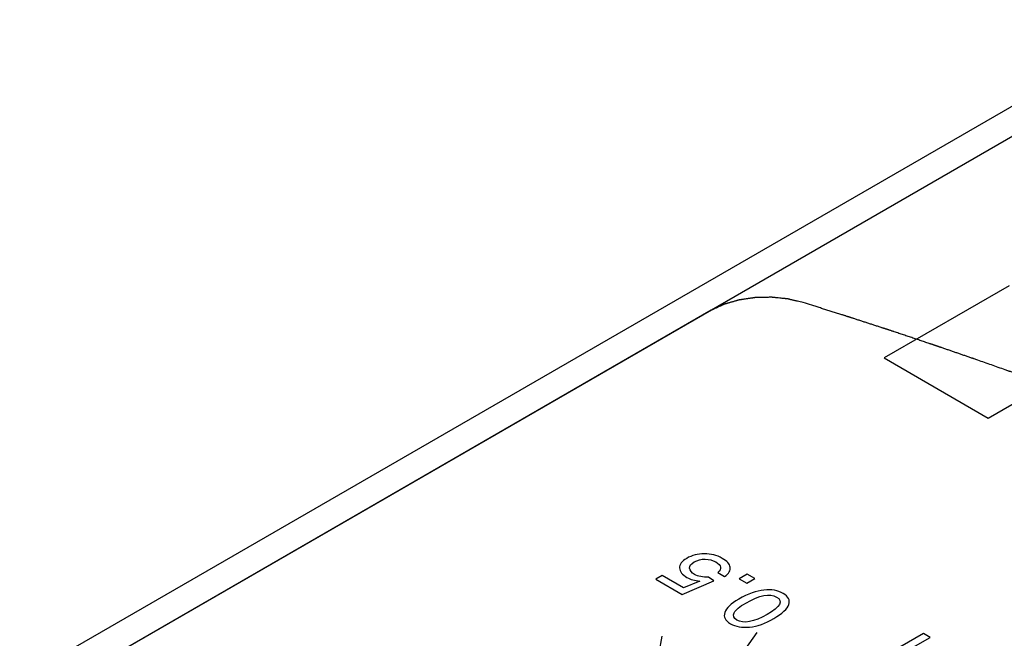
# Model space of a CAD drawing. Units: inches. Extents: x 0 to 22, y 0 to 17.
# Drawn here: x 18.5 to 19.2, y 15.5 to 16 of the extents above; entities that cross this region are included whole.
import ezdxf

# ---------------------------------------------------------------- set-up
doc = ezdxf.new("R2010")
doc.units = ezdxf.units.IN
doc.header["$LTSCALE"] = 1.21
doc.header["$MEASUREMENT"] = 0
doc.layers.get('0').update_dxf_attribs({"linetype": 'CONTINUOUS'})
doc.layers.add('DATUM_CURVE', color=7, linetype='CONTINUOUS')

msp = doc.modelspace()

# ---------------------------------------------------------------- linework, layer by layer
at = {"color": 7, "linetype": 'Continuous'}
for p, q in [((19.29165, 15.96011), (18.52838, 15.51944)), ((19.19775, 15.8856), (18.54596, 15.50929)), ((19.18946, 15.78228), (19.10594, 15.73407)), ((19.17554, 15.69388), (19.25905, 15.7421)), ((19.10594, 15.73407), (19.17554, 15.69388)), ((18.9576, 15.58859), (18.95335, 15.58613)), ((18.95335, 15.58613), (18.9709, 15.576)), ((18.97185, 15.58037), (18.9576, 15.58859)), ((18.9709, 15.576), (18.99224, 15.58513)), ((18.98279, 15.58496), (18.97185, 15.58037)), ((18.99224, 15.58513), (18.98867, 15.58751)), ((18.99474, 15.59064), (18.99935, 15.58798)), ((19.01449, 15.58965), (19.00903, 15.5865)), ((19.00903, 15.5865), (19.01418, 15.58353)), ((19.01418, 15.58353), (19.01964, 15.58668)), ((19.01964, 15.58668), (19.01449, 15.58965)), ((18.95738, 15.54822), (18.95545, 15.53691)), ((19.02094, 15.55061), (19.00587, 15.52961)), ((19.13218, 15.54999), (19.09856, 15.53059)), ((19.1129, 15.53355), (19.13679, 15.54733)), ((19.13679, 15.54733), (19.13218, 15.54999))]:
    msp.add_line(p, q, dxfattribs=at)
for points in [[(18.974, 15.60013), (18.97064, 15.59819), (18.96908, 15.59604), (18.96926, 15.59368)], [(18.98581, 15.6032), (18.98144, 15.60317), (18.97749, 15.60215), (18.974, 15.60013)], [(18.97596, 15.59349), (18.97579, 15.59503), (18.97683, 15.59645), (18.97905, 15.59773)], [(18.97905, 15.59773), (18.98125, 15.599), (18.98368, 15.59961), (18.98633, 15.59959)], [(18.99781, 15.60013), (18.9942, 15.60222), (18.9902, 15.60324), (18.98581, 15.6032)], [(18.98633, 15.59959), (18.989, 15.59957), (18.99134, 15.59896), (18.99339, 15.59777)], [(18.99339, 15.59777), (18.99724, 15.59555), (18.99772, 15.59317), (18.99474, 15.59064)], [(19.0031, 15.5942), (19.00275, 15.59632), (19.00098, 15.5983), (18.99781, 15.60013)], [(18.96926, 15.59368), (18.96944, 15.5913), (18.97109, 15.5892), (18.97421, 15.5874)], [(18.97927, 15.58939), (18.97723, 15.59057), (18.97612, 15.59195), (18.97596, 15.59349)], [(18.99935, 15.58798), (19.00218, 15.58999), (19.00346, 15.59207), (19.0031, 15.5942)], [(18.97421, 15.5874), (18.97662, 15.58601), (18.97948, 15.58521), (18.98279, 15.58496)], [(18.98867, 15.58751), (18.98475, 15.58743), (18.98158, 15.58806), (18.97927, 15.58939)], [(19.02564, 15.57896), (19.02061, 15.57846), (19.01499, 15.57644), (19.0088, 15.57286)], [(19.03837, 15.57671), (19.03492, 15.5787), (19.03067, 15.57947), (19.02564, 15.57896)], [(19.0088, 15.57286), (19.00355, 15.56984), (19.00043, 15.56684), (18.99944, 15.56392)], [(19.0135, 15.57026), (19.02269, 15.57556), (19.02956, 15.57689), (19.03412, 15.57426)], [(19.03412, 15.57426), (19.0387, 15.57161), (19.03655, 15.56775), (19.0277, 15.56263)], [(19.04225, 15.56924), (19.04324, 15.57215), (19.04194, 15.57465), (19.03837, 15.57671)], [(19.00577, 15.56375), (19.00681, 15.56572), (19.00939, 15.56789), (19.0135, 15.57026)], [(19.03228, 15.55996), (19.03792, 15.56322), (19.04126, 15.56632), (19.04225, 15.56924)], [(18.99944, 15.56392), (18.99845, 15.561), (18.99972, 15.55849), (19.00327, 15.55644)], [(19.00752, 15.5589), (19.0053, 15.56018), (19.00473, 15.56179), (19.00577, 15.56375)], [(19.0277, 15.56263), (19.01881, 15.55751), (19.0121, 15.55625), (19.00752, 15.5589)], [(19.01605, 15.55419), (19.02108, 15.5547), (19.02649, 15.55662), (19.03228, 15.55996)], [(19.00327, 15.55644), (19.00674, 15.55444), (19.01102, 15.55369), (19.01605, 15.55419)]]:
    msp.add_open_spline(points, degree=3, dxfattribs=at)
at = {"layer": 'DATUM_CURVE', "color": 7, "linetype": 'Continuous'}
msp.add_line((18.99041, 15.76589), (18.54596, 15.50929), dxfattribs=at)
for points, knots in [([(19.05184, 15.77108), (19.0512, 15.77123), (19.04992, 15.77153), (19.04833, 15.77191), (19.04705, 15.77221), (19.04609, 15.77244), (19.04513, 15.77266), (19.04417, 15.77289), (19.04337, 15.77308), (19.04282, 15.77321), (19.0425, 15.77329), (19.04226, 15.77334), (19.04202, 15.7734), (19.04184, 15.77344), (19.04172, 15.77347), (19.04167, 15.77348), (19.04163, 15.77349), (19.04159, 15.7735), (19.04151, 15.77351), (19.0414, 15.77352), (19.04123, 15.77353), (19.04102, 15.77356), (19.04068, 15.77359), (19.04026, 15.77363), (19.03975, 15.77369), (19.03907, 15.77376), (19.03822, 15.77384), (19.0372, 15.77395), (19.03584, 15.77409), (19.03448, 15.77423), (19.03329, 15.77435), (19.03261, 15.77442), (19.0321, 15.77447), (19.03168, 15.77451), (19.03134, 15.77455), (19.03112, 15.77457), (19.03095, 15.77459), (19.03085, 15.7746), (19.03077, 15.7746), (19.03073, 15.77461), (19.03069, 15.77461), (19.03063, 15.77461), (19.0305, 15.7746), (19.03031, 15.7746), (19.03005, 15.77459), (19.02979, 15.77459), (19.02945, 15.77458), (19.02885, 15.77457), (19.02798, 15.77455), (19.02695, 15.77453), (19.02591, 15.7745), (19.02488, 15.77448), (19.02384, 15.77446), (19.02298, 15.77444), (19.02229, 15.77442), (19.02177, 15.77441), (19.02126, 15.7744), (19.02083, 15.77439), (19.02048, 15.77439), (19.02027, 15.77438), (19.02009, 15.77438), (19.01996, 15.77437), (19.01986, 15.77437), (19.01977, 15.77437), (19.0197, 15.77437), (19.01964, 15.77436), (19.01956, 15.77435), (19.01945, 15.77433), (19.01933, 15.77431), (19.01916, 15.77429), (19.01895, 15.77426), (19.01862, 15.77421), (19.0182, 15.77415), (19.0177, 15.77407), (19.0172, 15.774), (19.01653, 15.7739), (19.01569, 15.77378), (19.01469, 15.77363), (19.01369, 15.77348), (19.01268, 15.77333), (19.01168, 15.77318), (19.01084, 15.77306), (19.01026, 15.77297), (19.00992, 15.77292), (19.00967, 15.77289), (19.00942, 15.77285), (19.00923, 15.77282), (19.00911, 15.7728), (19.00906, 15.7728), (19.00901, 15.77279), (19.00898, 15.77278), (19.00891, 15.77276), (19.00881, 15.77273), (19.00866, 15.77269), (19.00846, 15.77263), (19.00816, 15.77254), (19.00777, 15.77243), (19.00731, 15.7723), (19.00669, 15.77212), (19.00592, 15.7719), (19.00499, 15.77163), (19.00406, 15.77136), (19.00314, 15.7711), (19.00221, 15.77083), (19.00144, 15.77061), (19.00082, 15.77043), (19.00036, 15.77029), (18.99997, 15.77018), (18.99966, 15.77009), (18.99947, 15.77004), (18.99932, 15.76999), (18.99922, 15.76997), (18.99915, 15.76995), (18.99912, 15.76994), (18.99908, 15.76992), (18.99904, 15.7699), (18.99894, 15.76985), (18.99878, 15.76978), (18.99858, 15.76969), (18.99838, 15.76959), (18.9981, 15.76946), (18.99763, 15.76924), (18.99695, 15.76893), (18.99613, 15.76855), (18.99531, 15.76817), (18.9945, 15.76779), (18.99341, 15.76728), (18.99205, 15.76665), (18.99096, 15.76614), (18.99041, 15.76589)], [0, 0, 0, 0, 0.03125, 0.0625, 0.078125, 0.09375, 0.109375, 0.125, 0.140625, 0.148438, 0.152344, 0.15625, 0.160156, 0.164062, 0.165039, 0.166016, 0.166504, 0.166992, 0.167969, 0.169922, 0.171875, 0.175781, 0.179688, 0.1875, 0.195312, 0.203125, 0.21875, 0.234375, 0.25, 0.28125, 0.296875, 0.304688, 0.3125, 0.320312, 0.324219, 0.328125, 0.330078, 0.332031, 0.333008, 0.333496, 0.333984, 0.334961, 0.335938, 0.339844, 0.34375, 0.347656, 0.351562, 0.359375, 0.375, 0.390625, 0.40625, 0.421875, 0.4375, 0.453125, 0.460938, 0.46875, 0.476562, 0.484375, 0.488281, 0.492188, 0.494141, 0.496094, 0.498047, 0.499023, 0.5, 0.500977, 0.501953, 0.503906, 0.505859, 0.507812, 0.511719, 0.515625, 0.523438, 0.53125, 0.539062, 0.546875, 0.5625, 0.578125, 0.59375, 0.609375, 0.625, 0.640625, 0.648438, 0.652344, 0.65625, 0.660156, 0.664062, 0.665039, 0.666016, 0.666504, 0.666992, 0.667969, 0.669922, 0.671875, 0.675781, 0.679688, 0.6875, 0.695312, 0.703125, 0.71875, 0.734375, 0.75, 0.765625, 0.78125, 0.796875, 0.804688, 0.8125, 0.820312, 0.824219, 0.828125, 0.830078, 0.832031, 0.833008, 0.833496, 0.833984, 0.834961, 0.835938, 0.839844, 0.84375, 0.847656, 0.851562, 0.859375, 0.875, 0.890625, 0.90625, 0.921875, 0.9375, 0.96875, 1, 1, 1, 1]), ([(19.21424, 15.71625), (19.2112, 15.71735), (19.20663, 15.719), (19.20054, 15.72119), (19.19673, 15.72257), (19.19369, 15.72366), (19.19178, 15.72435), (19.19045, 15.72483), (19.18969, 15.7251), (19.18892, 15.72537), (19.18797, 15.72571), (19.18567, 15.72652), (19.18222, 15.72773), (19.17762, 15.72935), (19.17302, 15.73097), (19.16958, 15.73219), (19.16728, 15.733), (19.16632, 15.73333), (19.16555, 15.7336), (19.16478, 15.73387), (19.16343, 15.73433), (19.16151, 15.735), (19.15919, 15.73579), (19.15688, 15.73659), (19.15457, 15.73738), (19.15225, 15.73818), (19.15033, 15.73884), (19.14878, 15.73937), (19.14763, 15.73977), (19.14647, 15.74017), (19.14531, 15.74057), (19.14435, 15.7409), (19.14358, 15.74116), (19.143, 15.74136), (19.14252, 15.74153), (19.14213, 15.74166), (19.14184, 15.74176), (19.14156, 15.74186), (19.14131, 15.74194), (19.14112, 15.74201), (19.141, 15.74205), (19.1409, 15.74208), (19.14083, 15.74211), (19.14077, 15.74213), (19.14073, 15.74214), (19.14071, 15.74215), (19.14069, 15.74216), (19.14066, 15.74216), (19.14063, 15.74218), (19.14057, 15.74219), (19.14049, 15.74222), (19.1404, 15.74225), (19.14027, 15.7423), (19.14011, 15.74235), (19.13985, 15.74244), (19.13952, 15.74255), (19.13913, 15.74268), (19.13875, 15.74281), (19.13823, 15.74298), (19.13758, 15.7432), (19.1368, 15.74346), (19.13577, 15.7438), (19.13447, 15.74423), (19.13292, 15.74475), (19.13137, 15.74527), (19.12981, 15.74579), (19.12774, 15.74649), (19.12516, 15.74735), (19.12205, 15.74839), (19.11946, 15.74926), (19.11739, 15.74995), (19.11584, 15.75047), (19.11428, 15.75099), (19.11299, 15.75142), (19.11195, 15.75177), (19.11118, 15.75203), (19.1104, 15.75229), (19.10975, 15.7525), (19.10923, 15.75268), (19.10885, 15.75281), (19.10852, 15.75291), (19.10826, 15.753), (19.10807, 15.75307), (19.10791, 15.75312), (19.10778, 15.75316), (19.1077, 15.75319), (19.10763, 15.75321), (19.10759, 15.75322), (19.10756, 15.75324), (19.10753, 15.75324), (19.10749, 15.75326), (19.10743, 15.75328), (19.10733, 15.75331), (19.10721, 15.75335), (19.10701, 15.75341), (19.10677, 15.75349), (19.10648, 15.75359), (19.10618, 15.75368), (19.10589, 15.75378), (19.1055, 15.75391), (19.10501, 15.75406), (19.10423, 15.75432), (19.10325, 15.75464), (19.10208, 15.75502), (19.1009, 15.7554), (19.09973, 15.75578), (19.09856, 15.75616), (19.09699, 15.75667), (19.09504, 15.75731), (19.09269, 15.75807), (19.09074, 15.7587), (19.08917, 15.75921), (19.088, 15.75959), (19.08683, 15.75998), (19.08585, 15.76029), (19.08507, 15.76055), (19.08448, 15.76074), (19.08399, 15.7609), (19.0836, 15.76102), (19.08331, 15.76112), (19.08306, 15.7612), (19.08287, 15.76126), (19.08275, 15.7613), (19.08265, 15.76133), (19.08259, 15.76135), (19.08254, 15.76137), (19.08252, 15.76138), (19.08249, 15.76139), (19.08245, 15.7614), (19.08236, 15.76143), (19.08223, 15.76147), (19.08205, 15.76153), (19.08187, 15.76158), (19.08163, 15.76166), (19.08121, 15.76179), (19.08061, 15.76198), (19.07989, 15.76221), (19.07917, 15.76244), (19.07845, 15.76266), (19.07749, 15.76297), (19.07629, 15.76335), (19.07437, 15.76395), (19.07198, 15.76471), (19.0691, 15.76562), (19.06622, 15.76653), (19.06335, 15.76744), (19.06047, 15.76835), (19.05663, 15.76956), (19.05376, 15.77047), (19.05184, 15.77108)], [0, 0, 0, 0, 0.0625, 0.09375, 0.125, 0.140625, 0.15625, 0.164062, 0.167969, 0.171875, 0.179688, 0.1875, 0.21875, 0.25, 0.28125, 0.3125, 0.320312, 0.328125, 0.332031, 0.335938, 0.34375, 0.359375, 0.375, 0.390625, 0.40625, 0.421875, 0.4375, 0.445312, 0.453125, 0.460938, 0.46875, 0.476562, 0.480469, 0.484375, 0.488281, 0.490234, 0.492188, 0.494141, 0.496094, 0.49707, 0.498047, 0.498535, 0.499023, 0.499512, 0.499756, 0.499878, 0.5, 0.500122, 0.500244, 0.500488, 0.500977, 0.501465, 0.501953, 0.50293, 0.503906, 0.505859, 0.507812, 0.509766, 0.511719, 0.515625, 0.519531, 0.523438, 0.53125, 0.539062, 0.546875, 0.554688, 0.5625, 0.578125, 0.59375, 0.609375, 0.617188, 0.625, 0.632812, 0.640625, 0.644531, 0.648438, 0.652344, 0.65625, 0.658203, 0.660156, 0.662109, 0.663086, 0.664062, 0.665039, 0.665527, 0.666016, 0.66626, 0.666504, 0.666626, 0.666748, 0.666992, 0.66748, 0.667969, 0.668945, 0.669922, 0.671875, 0.673828, 0.675781, 0.677734, 0.679688, 0.683594, 0.6875, 0.695312, 0.703125, 0.710938, 0.71875, 0.726562, 0.734375, 0.75, 0.765625, 0.78125, 0.789062, 0.796875, 0.804688, 0.8125, 0.816406, 0.820312, 0.824219, 0.826172, 0.828125, 0.830078, 0.831055, 0.832031, 0.83252, 0.833008, 0.833252, 0.833374, 0.833496, 0.83374, 0.833984, 0.834961, 0.835938, 0.836914, 0.837891, 0.839844, 0.84375, 0.847656, 0.851562, 0.855469, 0.859375, 0.867188, 0.875, 0.890625, 0.90625, 0.921875, 0.9375, 0.953125, 0.96875, 1, 1, 1, 1])]:
    msp.add_open_spline(points, degree=3, knots=knots, dxfattribs=at)

doc.saveas('drawing.dxf')
